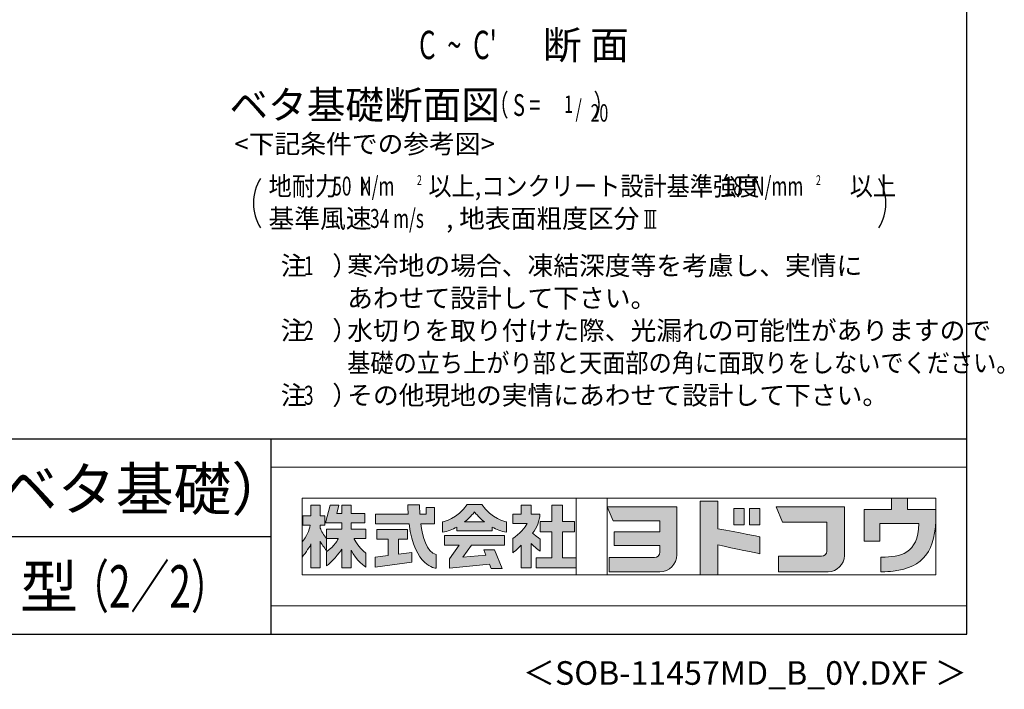
# Model space of a CAD drawing. Extents: x 868 to 33081, y 362 to 22484.
# Drawn here: x 24736 to 33081, y 362 to 6033 of the extents above; entities that cross this region are included whole.
import ezdxf
from ezdxf.enums import TextEntityAlignment as Align

# ---------------------------------------------------------------- set-up
doc = ezdxf.new("R2010")
doc.units = 0
doc.header["$LTSCALE"] = 80
doc.header["$MEASUREMENT"] = 0
for name, color, linetype in [('FILENAME', 7, 'CONTINUOUS'), ('NAME', 20, 'CONTINUOUS'), ('SUNPOU', 4, 'CONTINUOUS'), ('WAKUSEN-01', 50, 'CONTINUOUS'), ('WAKUSEN-02', 130, 'CONTINUOUS')]:
    doc.layers.add(name, color=color, linetype=linetype)
doc.layers.add('FRAME', color=8, linetype='CONTINUOUS', lineweight=0, plot=False)
doc.layers.add('株式会社ヨドコウ 社名ロゴタイプ 横組み', color=4, linetype='CONTINUOUS', lineweight=0)
doc.styles.add('00', font='ROMANS', dxfattribs={"width": 0.666667, "bigfont": 'BIGFONT'})
doc.styles.add('01', font='ROMANS', dxfattribs={"height": 3, "bigfont": 'BIGFONT'})
doc.styles.add('FILENAME', font='romans', dxfattribs={"height": 200, "bigfont": 'bigfont'})

# ---------------------------------------------------------------- blocks, each defined once
blk = doc.blocks.new('Block_0')
at = {"layer": '株式会社ヨドコウ 社名ロゴタイプ 横組み'}
h = blk.add_hatch(color=256, dxfattribs=at)
h.dxf.hatch_style = 2
edge = h.paths.add_edge_path()
edge.add_spline(control_points=[(59.36, -15.25), (61.43, -13.59), (62.6, -11.98), (62.6, -11.98), (62.6, -11.98), (63.78, -13.59), (65.85, -15.25), (65.85, -15.25), (59.36, -15.25), (59.36, -15.25)], knot_values=[0, 0, 0, 0, 1, 1, 1, 2, 2, 2, 3, 3, 3, 3], degree=3, periodic=0)
edge = h.paths.add_edge_path()
edge.add_spline(control_points=[(65.04, -9.58), (65.04, -9.58), (60.17, -9.58), (60.17, -9.58), (57.4, -14.2), (52.2, -15.27), (52.2, -15.27), (52.2, -15.27), (52.2, -18.6), (52.2, -18.6), (53.93, -18.32), (55.49, -17.69), (56.85, -16.94), (56.85, -16.94), (56.85, -18.14), (56.85, -18.14), (56.85, -18.14), (68.35, -18.14), (68.35, -18.14), (68.35, -18.14), (68.35, -16.94), (68.35, -16.94), (69.71, -17.69), (71.27, -18.32), (73, -18.6), (73, -18.6), (73, -15.27), (73, -15.27), (73, -15.27), (67.8, -14.2), (65.04, -9.58)], knot_values=[0, 0, 0, 0, 1, 1, 1, 2, 2, 2, 3, 3, 3, 4, 4, 4, 5, 5, 5, 6, 6, 6, 7, 7, 7, 8, 8, 8, 9, 9, 9, 10, 10, 10, 10], degree=3, periodic=0)
h = blk.add_hatch(color=256, dxfattribs=at)
h.dxf.hatch_style = 1
edge = h.paths.add_edge_path()
edge.add_spline(control_points=[(128.43, -12.79), (128.43, -12.43), (128.43, -12.09), (128.43, -11.79)], knot_values=[12.750005, 12.750005, 12.750005, 12.750005, 12.812504, 12.812504, 12.812504, 12.812504], degree=3, periodic=0)
edge.add_spline(control_points=[(128.43, -11.79), (128.43, -11.5), (128.43, -11.24), (128.43, -11.02)], knot_values=[12.812504, 12.812504, 12.812504, 12.812504, 12.875003, 12.875003, 12.875003, 12.875003], degree=3, periodic=0)
edge.add_spline(control_points=[(128.43, -11.02), (128.43, -10.92), (128.43, -10.82), (128.43, -10.74)], knot_values=[12.875003, 12.875003, 12.875003, 12.875003, 12.906252, 12.906252, 12.906252, 12.906252], degree=3, periodic=0)
edge.add_spline(control_points=[(128.43, -10.74), (128.43, -10.66), (128.43, -10.59), (128.43, -10.53)], knot_values=[12.906252, 12.906252, 12.906252, 12.906252, 12.937501, 12.937501, 12.937501, 12.937501], degree=3, periodic=0)
edge.add_spline(control_points=[(128.43, -10.35), (128.43, -10.35), (128.43, -10.35), (128.43, -10.35), (128.43, -10.35), (122.78, -10.35), (117.12, -10.35)], knot_values=[12.999817, 12.999817, 12.999817, 12.999817, 13, 13, 13, 13.49999, 13.49999, 13.49999, 13.49999], degree=3, periodic=0)
edge.add_spline(control_points=[(117.12, -10.35), (111.46, -10.35), (105.8, -10.35), (105.8, -10.35)], knot_values=[13.49999, 13.49999, 13.49999, 13.49999, 14, 14, 14, 14], degree=3, periodic=0)
edge.add_spline(control_points=[(105.8, -10.35), (105.8, -10.35), (107.72, -14.94), (107.72, -14.94)], knot_values=[0.00001, 0.00001, 0.00001, 0.00001, 0.99999, 0.99999, 0.99999, 0.99999], degree=3, periodic=0)
edge.add_spline(control_points=[(107.72, -14.94), (107.72, -14.94), (122.93, -14.94), (122.93, -14.94)], knot_values=[1.00001, 1.00001, 1.00001, 1.00001, 1.99999, 1.99999, 1.99999, 1.99999], degree=3, periodic=0)
edge.add_spline(control_points=[(122.93, -14.94), (122.93, -14.94), (122.93, -18.45), (122.93, -18.45)], knot_values=[2.00001, 2.00001, 2.00001, 2.00001, 2.99999, 2.99999, 2.99999, 2.99999], degree=3, periodic=0)
edge.add_spline(control_points=[(122.93, -18.45), (122.93, -18.45), (108.09, -18.45), (108.09, -18.45)], knot_values=[3.00001, 3.00001, 3.00001, 3.00001, 3.99999, 3.99999, 3.99999, 3.99999], degree=3, periodic=0)
edge.add_spline(control_points=[(108.09, -18.45), (108.09, -18.45), (108.09, -22.88), (108.09, -22.88)], knot_values=[4.00001, 4.00001, 4.00001, 4.00001, 4.99999, 4.99999, 4.99999, 4.99999], degree=3, periodic=0)
edge.add_spline(control_points=[(108.09, -22.88), (108.09, -22.88), (122.93, -22.88), (122.93, -22.88)], knot_values=[5.00001, 5.00001, 5.00001, 5.00001, 5.99999, 5.99999, 5.99999, 5.99999], degree=3, periodic=0)
edge.add_spline(control_points=[(122.93, -22.88), (122.93, -22.88), (122.93, -25.08), (122.93, -25.08)], knot_values=[6.00001, 6.00001, 6.00001, 6.00001, 7, 7, 7, 7], degree=3, periodic=0)
edge.add_spline(control_points=[(122.93, -25.08), (122.93, -26.07), (122.12, -26.87), (121.13, -26.87)], knot_values=[7, 7, 7, 7, 8, 8, 8, 8], degree=3, periodic=0)
edge.add_spline(control_points=[(121.13, -26.87), (121.13, -26.87), (106.47, -26.87), (106.47, -26.87)], knot_values=[8.00001, 8.00001, 8.00001, 8.00001, 8.99999, 8.99999, 8.99999, 8.99999], degree=3, periodic=0)
edge.add_spline(control_points=[(106.47, -26.87), (106.47, -26.87), (106.47, -31.47), (106.47, -31.47)], knot_values=[9.00001, 9.00001, 9.00001, 9.00001, 9.99999, 9.99999, 9.99999, 9.99999], degree=3, periodic=0)
edge.add_spline(control_points=[(106.47, -31.47), (106.47, -31.47), (122.93, -31.47), (122.93, -31.47)], knot_values=[10.00001, 10.00001, 10.00001, 10.00001, 11, 11, 11, 11], degree=3, periodic=0)
edge.add_spline(control_points=[(122.93, -31.47), (125.96, -31.47), (128.43, -28.99), (128.43, -25.96), (128.43, -25.96), (128.43, -24.98), (128.43, -23.52)], knot_values=[11, 11, 11, 11, 12, 12, 12, 12.250015, 12.250015, 12.250015, 12.250015], degree=3, periodic=0)
edge.add_spline(control_points=[(128.43, -23.52), (128.43, -22.06), (128.43, -20.11), (128.43, -18.16)], knot_values=[12.250015, 12.250015, 12.250015, 12.250015, 12.50001, 12.50001, 12.50001, 12.50001], degree=3, periodic=0)
edge.add_spline(control_points=[(128.43, -18.16), (128.43, -17.18), (128.43, -16.2), (128.43, -15.29)], knot_values=[12.50001, 12.50001, 12.50001, 12.50001, 12.625008, 12.625008, 12.625008, 12.625008], degree=3, periodic=0)
edge.add_spline(control_points=[(128.43, -15.29), (128.43, -14.38), (128.43, -13.52), (128.43, -12.79)], knot_values=[12.625008, 12.625008, 12.625008, 12.625008, 12.750005, 12.750005, 12.750005, 12.750005], degree=3, periodic=0)
edge = h.paths.add_edge_path()
edge.add_spline(control_points=[(141.81, -17.46), (141.81, -17.46), (141.81, -8.53), (141.81, -8.53)], knot_values=[1.00001, 1.00001, 1.00001, 1.00001, 1.99999, 1.99999, 1.99999, 1.99999], degree=3, periodic=0)
edge.add_spline(control_points=[(141.81, -8.53), (141.81, -8.53), (136.06, -8.53), (136.06, -8.53)], knot_values=[2.00001, 2.00001, 2.00001, 2.00001, 2.99999, 2.99999, 2.99999, 2.99999], degree=3, periodic=0)
edge.add_spline(control_points=[(136.06, -8.53), (136.06, -8.53), (136.06, -32.5), (136.06, -32.5)], knot_values=[3.00001, 3.00001, 3.00001, 3.00001, 3.99999, 3.99999, 3.99999, 3.99999], degree=3, periodic=0)
edge.add_spline(control_points=[(136.06, -32.5), (136.06, -32.5), (141.81, -32.5), (141.81, -32.5)], knot_values=[4.00001, 4.00001, 4.00001, 4.00001, 4.99999, 4.99999, 4.99999, 4.99999], degree=3, periodic=0)
edge.add_spline(control_points=[(141.81, -32.5), (141.81, -32.5), (141.81, -22.75), (141.81, -22.75)], knot_values=[5.00001, 5.00001, 5.00001, 5.00001, 6, 6, 6, 6], degree=3, periodic=0)
edge.add_spline(control_points=[(141.81, -22.75), (146.75, -23.83), (154.97, -25.5), (155.05, -25.52)], knot_values=[6, 6, 6, 6, 7, 7, 7, 7], degree=3, periodic=0)
edge.add_spline(control_points=[(155.05, -25.52), (155.05, -25.52), (155.4, -25.59), (155.4, -25.59), (155.4, -25.59), (155.4, -20.1), (155.4, -20.1), (155.4, -20.1), (155.17, -20.05), (155.17, -20.05)], knot_values=[7.00003, 7.00003, 7.00003, 7.00003, 8, 8, 8, 9, 9, 9, 9.99997, 9.99997, 9.99997, 9.99997], degree=3, periodic=0)
edge.add_spline(control_points=[(155.17, -20.05), (155.1, -20.04), (148.67, -18.75), (141.81, -17.46)], knot_values=[0, 0, 0, 0, 1, 1, 1, 1], degree=3, periodic=0)
edge = h.paths.add_edge_path()
edge.add_spline(control_points=[(182.97, -15.35), (182.97, -14.42), (182.97, -13.56), (182.97, -12.82)], knot_values=[8.625007, 8.625007, 8.625007, 8.625007, 8.750005, 8.750005, 8.750005, 8.750005], degree=3, periodic=0)
edge.add_spline(control_points=[(182.97, -12.82), (182.97, -12.45), (182.97, -12.11), (182.97, -11.81)], knot_values=[8.750005, 8.750005, 8.750005, 8.750005, 8.812504, 8.812504, 8.812504, 8.812504], degree=3, periodic=0)
edge.add_spline(control_points=[(182.97, -11.81), (182.97, -11.51), (182.97, -11.25), (182.97, -11.03)], knot_values=[8.812504, 8.812504, 8.812504, 8.812504, 8.875002, 8.875002, 8.875002, 8.875002], degree=3, periodic=0)
edge.add_spline(control_points=[(182.97, -11.03), (182.97, -10.92), (182.97, -10.83), (182.97, -10.74)], knot_values=[8.875002, 8.875002, 8.875002, 8.875002, 8.906252, 8.906252, 8.906252, 8.906252], degree=3, periodic=0)
edge.add_spline(control_points=[(182.97, -10.74), (182.97, -10.66), (182.97, -10.59), (182.97, -10.53)], knot_values=[8.906252, 8.906252, 8.906252, 8.906252, 8.937501, 8.937501, 8.937501, 8.937501], degree=3, periodic=0)
edge.add_spline(control_points=[(182.97, -10.35), (182.97, -10.35), (182.97, -10.35), (182.97, -10.35), (182.97, -10.35), (177.43, -10.35), (171.88, -10.35)], knot_values=[8.999817, 8.999817, 8.999817, 8.999817, 9, 9, 9, 9.49999, 9.49999, 9.49999, 9.49999], degree=3, periodic=0)
edge.add_spline(control_points=[(171.88, -10.35), (166.33, -10.35), (160.78, -10.35), (160.78, -10.35)], knot_values=[9.49999, 9.49999, 9.49999, 9.49999, 10, 10, 10, 10], degree=3, periodic=0)
edge.add_spline(control_points=[(160.78, -10.35), (160.78, -10.35), (162.85, -15.34), (162.85, -15.34)], knot_values=[0.00001, 0.00001, 0.00001, 0.00001, 0.99999, 0.99999, 0.99999, 0.99999], degree=3, periodic=0)
edge.add_spline(control_points=[(162.85, -15.34), (162.85, -15.34), (177.24, -15.34), (177.24, -15.34)], knot_values=[1.00001, 1.00001, 1.00001, 1.00001, 1.99999, 1.99999, 1.99999, 1.99999], degree=3, periodic=0)
edge.add_spline(control_points=[(177.24, -15.34), (177.24, -15.34), (177.24, -24.73), (177.24, -24.73)], knot_values=[2.00001, 2.00001, 2.00001, 2.00001, 3, 3, 3, 3], degree=3, periodic=0)
edge.add_spline(control_points=[(177.24, -24.73), (177.24, -25.66), (176.48, -26.43), (175.54, -26.43)], knot_values=[3, 3, 3, 3, 4, 4, 4, 4], degree=3, periodic=0)
edge.add_spline(control_points=[(175.54, -26.43), (175.54, -26.43), (161.55, -26.43), (161.55, -26.43)], knot_values=[4.00001, 4.00001, 4.00001, 4.00001, 4.99999, 4.99999, 4.99999, 4.99999], degree=3, periodic=0)
edge.add_spline(control_points=[(161.55, -26.43), (161.55, -26.43), (161.55, -31.47), (161.55, -31.47)], knot_values=[5.00001, 5.00001, 5.00001, 5.00001, 5.99999, 5.99999, 5.99999, 5.99999], degree=3, periodic=0)
edge.add_spline(control_points=[(161.55, -31.47), (161.55, -31.47), (177.65, -31.47), (177.65, -31.47)], knot_values=[6.00001, 6.00001, 6.00001, 6.00001, 7, 7, 7, 7], degree=3, periodic=0)
edge.add_spline(control_points=[(177.65, -31.47), (180.58, -31.47), (182.97, -29.08), (182.97, -26.14), (182.97, -26.14), (182.97, -25.15), (182.97, -23.67)], knot_values=[7, 7, 7, 7, 8, 8, 8, 8.250015, 8.250015, 8.250015, 8.250015], degree=3, periodic=0)
edge.add_spline(control_points=[(182.97, -23.67), (182.97, -22.19), (182.97, -20.22), (182.97, -18.25)], knot_values=[8.250015, 8.250015, 8.250015, 8.250015, 8.50001, 8.50001, 8.50001, 8.50001], degree=3, periodic=0)
edge.add_spline(control_points=[(182.97, -18.25), (182.97, -17.26), (182.97, -16.27), (182.97, -15.35)], knot_values=[8.50001, 8.50001, 8.50001, 8.50001, 8.625007, 8.625007, 8.625007, 8.625007], degree=3, periodic=0)
edge = h.paths.add_edge_path()
edge.add_spline(control_points=[(212.73, -12.78), (212.73, -12.78), (212.73, -11.21), (212.73, -11.21), (212.73, -11.21), (203.51, -11.21), (203.51, -11.21)], knot_values=[14.00002, 14.00002, 14.00002, 14.00002, 15, 15, 15, 15.99998, 15.99998, 15.99998, 15.99998], degree=3, periodic=0)
edge.add_spline(control_points=[(203.51, -11.21), (203.51, -11.21), (203.51, -11.21), (203.51, -11.21), (203.51, -11.21), (203.51, -11.21), (203.51, -11.21)], knot_values=[15.99998, 15.99998, 15.99998, 15.99998, 16, 16, 16, 16.00001, 16.00001, 16.00001, 16.00001], degree=3, periodic=0)
edge.add_spline(control_points=[(203.51, -11.21), (203.51, -11.21), (203.51, -7.5), (203.51, -7.5)], knot_values=[0.00001, 0.00001, 0.00001, 0.00001, 0.99999, 0.99999, 0.99999, 0.99999], degree=3, periodic=0)
edge.add_spline(control_points=[(203.51, -7.5), (203.51, -7.5), (198.23, -7.5), (198.23, -7.5)], knot_values=[1.00001, 1.00001, 1.00001, 1.00001, 1.99999, 1.99999, 1.99999, 1.99999], degree=3, periodic=0)
edge.add_spline(control_points=[(198.23, -7.5), (198.23, -7.5), (198.23, -11.21), (198.23, -11.21)], knot_values=[2.00001, 2.00001, 2.00001, 2.00001, 2.99999, 2.99999, 2.99999, 2.99999], degree=3, periodic=0)
edge.add_spline(control_points=[(198.23, -11.21), (198.23, -11.21), (189.33, -11.21), (189.33, -11.21)], knot_values=[3.00001, 3.00001, 3.00001, 3.00001, 3.99999, 3.99999, 3.99999, 3.99999], degree=3, periodic=0)
edge.add_spline(control_points=[(189.33, -11.21), (189.33, -11.21), (189.33, -21.51), (189.33, -21.51)], knot_values=[4.00001, 4.00001, 4.00001, 4.00001, 4.99999, 4.99999, 4.99999, 4.99999], degree=3, periodic=0)
edge.add_spline(control_points=[(189.33, -21.51), (189.33, -21.51), (194.46, -21.51), (194.46, -21.51)], knot_values=[5.00001, 5.00001, 5.00001, 5.00001, 5.99999, 5.99999, 5.99999, 5.99999], degree=3, periodic=0)
edge.add_spline(control_points=[(194.46, -21.51), (194.46, -21.51), (194.46, -15.81), (194.46, -15.81)], knot_values=[6.00001, 6.00001, 6.00001, 6.00001, 6.99999, 6.99999, 6.99999, 6.99999], degree=3, periodic=0)
edge.add_spline(control_points=[(194.46, -15.81), (194.46, -15.81), (207.16, -15.81), (207.16, -15.81)], knot_values=[7.00001, 7.00001, 7.00001, 7.00001, 8, 8, 8, 8], degree=3, periodic=0)
edge.add_spline(control_points=[(207.16, -15.81), (206.97, -25.77), (201.09, -26.66), (195.07, -26.71)], knot_values=[8, 8, 8, 8, 9, 9, 9, 9], degree=3, periodic=0)
edge.add_spline(control_points=[(195.07, -26.71), (195.07, -26.71), (194.78, -26.71), (194.78, -26.71)], knot_values=[9.00001, 9.00001, 9.00001, 9.00001, 9.99999, 9.99999, 9.99999, 9.99999], degree=3, periodic=0)
edge.add_spline(control_points=[(194.78, -26.71), (194.78, -26.71), (194.78, -31.47), (194.78, -31.47)], knot_values=[10.00001, 10.00001, 10.00001, 10.00001, 10.99999, 10.99999, 10.99999, 10.99999], degree=3, periodic=0)
edge.add_spline(control_points=[(194.78, -31.47), (194.78, -31.47), (195.08, -31.47), (195.08, -31.47)], knot_values=[11.00001, 11.00001, 11.00001, 11.00001, 12, 12, 12, 12], degree=3, periodic=0)
edge.add_spline(control_points=[(195.08, -31.47), (196.5, -31.47), (197.74, -31.4), (198.86, -31.26)], knot_values=[12, 12, 12, 12, 13, 13, 13, 13], degree=3, periodic=0)
edge.add_spline(control_points=[(198.86, -31.26), (208.71, -30.05), (212.73, -24.69), (212.73, -12.78)], knot_values=[13, 13, 13, 13, 14, 14, 14, 14], degree=3, periodic=0)
h = blk.add_hatch(color=250, dxfattribs=at)
h.dxf.hatch_style = 2
edge = h.paths.add_edge_path()
edge.add_spline(control_points=[(155.17, -20.05), (155.1, -20.04), (148.67, -18.75), (141.81, -17.46), (141.81, -17.46), (141.81, -8.53), (141.81, -8.53), (141.81, -8.53), (136.06, -8.53), (136.06, -8.53), (136.06, -8.53), (136.06, -32.5), (136.06, -32.5), (136.06, -32.5), (141.81, -32.5), (141.81, -32.5), (141.81, -32.5), (141.81, -22.75), (141.81, -22.75), (146.75, -23.83), (154.97, -25.5), (155.05, -25.52), (155.05, -25.52), (155.4, -25.59), (155.4, -25.59), (155.4, -25.59), (155.4, -20.1), (155.4, -20.1), (155.4, -20.1), (155.17, -20.05), (155.17, -20.05)], knot_values=[0, 0, 0, 0, 1, 1, 1, 2, 2, 2, 3, 3, 3, 4, 4, 4, 5, 5, 5, 6, 6, 6, 7, 7, 7, 8, 8, 8, 9, 9, 9, 10, 10, 10, 10], degree=3, periodic=0)
edge.add_line((155.17, -20.05), (155.17, -20.05))
h = blk.add_hatch(color=250, dxfattribs=at)
h.dxf.hatch_style = 2
edge = h.paths.add_edge_path()
edge.add_spline(control_points=[(203.51, -11.21), (203.51, -11.21), (203.51, -7.5), (203.51, -7.5), (203.51, -7.5), (198.23, -7.5), (198.23, -7.5), (198.23, -7.5), (198.23, -11.21), (198.23, -11.21), (198.23, -11.21), (189.33, -11.21), (189.33, -11.21), (189.33, -11.21), (189.33, -21.51), (189.33, -21.51), (189.33, -21.51), (194.46, -21.51), (194.46, -21.51), (194.46, -21.51), (194.46, -15.81), (194.46, -15.81), (194.46, -15.81), (207.16, -15.81), (207.16, -15.81), (206.97, -25.77), (201.09, -26.66), (195.07, -26.71), (195.07, -26.71), (194.78, -26.71), (194.78, -26.71), (194.78, -26.71), (194.78, -31.47), (194.78, -31.47), (194.78, -31.47), (195.08, -31.47), (195.08, -31.47), (196.5, -31.47), (197.74, -31.4), (198.86, -31.26), (208.71, -30.05), (212.73, -24.69), (212.73, -12.78), (212.73, -12.78), (212.73, -11.21), (212.73, -11.21), (212.73, -11.21), (203.51, -11.21), (203.51, -11.21)], knot_values=[0, 0, 0, 0, 1, 1, 1, 2, 2, 2, 3, 3, 3, 4, 4, 4, 5, 5, 5, 6, 6, 6, 7, 7, 7, 8, 8, 8, 9, 9, 9, 10, 10, 10, 11, 11, 11, 12, 12, 12, 13, 13, 13, 14, 14, 14, 15, 15, 15, 16, 16, 16, 16], degree=3, periodic=0)
edge.add_line((203.51, -11.21), (203.51, -11.21))
h = blk.add_hatch(color=256, dxfattribs=at)
h.dxf.hatch_style = 2
edge = h.paths.add_edge_path()
edge.add_spline(control_points=[(22.52, -15.55), (22.52, -15.55), (26.89, -15.55), (26.89, -15.55), (26.89, -15.55), (26.89, -12.49), (26.89, -12.49), (26.89, -12.49), (26.89, -12.48), (26.89, -12.48), (26.89, -12.48), (22.52, -12.48), (22.52, -12.48), (22.52, -12.48), (22.52, -9.76), (22.52, -9.76), (22.52, -9.76), (19.43, -9.76), (19.43, -9.76), (19.43, -9.76), (19.43, -12.48), (19.43, -12.48), (19.43, -12.48), (19.43, -12.49), (19.43, -12.49), (19.43, -12.49), (17.82, -12.49), (17.82, -12.49), (17.82, -12.49), (18.44, -9.76), (18.44, -9.76), (18.44, -9.76), (15.67, -9.76), (15.67, -9.76), (15.67, -9.76), (14.16, -15.55), (14.16, -15.55), (14.16, -15.55), (19.43, -15.55), (19.43, -15.55), (19.43, -15.55), (19.43, -17.6), (19.43, -17.6), (19.43, -17.6), (14.44, -17.6), (14.44, -17.6), (14.44, -17.6), (14.44, -20.61), (14.44, -20.61), (13.55, -19.44), (12.8, -18.25), (12.39, -17.26), (12.39, -17.26), (12.39, -16.3), (12.39, -16.3), (12.39, -16.3), (13.9, -16.3), (13.9, -16.3), (13.9, -16.3), (13.9, -13.32), (13.9, -13.32), (13.9, -13.32), (12.39, -13.32), (12.39, -13.32), (12.39, -13.32), (12.39, -9.76), (12.39, -9.76), (12.39, -9.76), (9.4, -9.76), (9.4, -9.76), (9.4, -9.76), (9.4, -13.32), (9.4, -13.32), (9.4, -13.32), (6.77, -13.32), (6.77, -13.32), (6.77, -13.32), (6.77, -16.3), (6.77, -16.3), (6.77, -16.3), (9.17, -16.3), (9.17, -16.3), (8.88, -18.08), (7.95, -19.98), (6.53, -21.71), (6.53, -21.71), (6.53, -26.68), (6.53, -26.68), (7.81, -25.14), (9.05, -23.22), (9.4, -22.42), (9.4, -22.42), (9.4, -30.2), (9.4, -30.2), (9.4, -30.2), (12.39, -30.2), (12.39, -30.2), (12.39, -30.2), (12.39, -21.53), (12.39, -21.53), (12.72, -22.29), (13.73, -23.63), (14.44, -24.55), (14.44, -24.55), (14.44, -20.69), (14.44, -20.69), (14.44, -20.69), (14.5, -20.69), (14.5, -20.69), (14.5, -20.69), (18.29, -20.69), (18.29, -20.69), (18.29, -20.69), (17.1, -23.18), (14.44, -24.95), (14.44, -24.95), (14.44, -29.56), (14.44, -29.56), (15.91, -28.51), (18.82, -25.32), (19.43, -24.11), (19.43, -24.11), (19.43, -30.2), (19.43, -30.2), (19.43, -30.2), (22.52, -30.2), (22.52, -30.2), (22.52, -30.2), (22.52, -24.43), (22.52, -24.43), (24.05, -27.77), (27.23, -29.95), (27.23, -29.95), (27.23, -29.95), (27.23, -25.41), (27.23, -25.41), (24.93, -23.55), (23.41, -20.69), (23.41, -20.69), (23.41, -20.69), (27.23, -20.69), (27.23, -20.69), (27.23, -20.69), (27.23, -17.6), (27.23, -17.6), (27.23, -17.6), (22.52, -17.6), (22.52, -17.6), (22.52, -17.6), (22.52, -15.55), (22.52, -15.55)], knot_values=[0, 0, 0, 0, 1, 1, 1, 2, 2, 2, 3, 3, 3, 4, 4, 4, 5, 5, 5, 6, 6, 6, 7, 7, 7, 8, 8, 8, 9, 9, 9, 10, 10, 10, 11, 11, 11, 12, 12, 12, 13, 13, 13, 14, 14, 14, 15, 15, 15, 16, 16, 16, 17, 17, 17, 18, 18, 18, 19, 19, 19, 20, 20, 20, 21, 21, 21, 22, 22, 22, 23, 23, 23, 24, 24, 24, 25, 25, 25, 26, 26, 26, 27, 27, 27, 28, 28, 28, 29, 29, 29, 30, 30, 30, 31, 31, 31, 32, 32, 32, 33, 33, 33, 34, 34, 34, 35, 35, 35, 36, 36, 36, 37, 37, 37, 38, 38, 38, 39, 39, 39, 40, 40, 40, 41, 41, 41, 42, 42, 42, 43, 43, 43, 44, 44, 44, 45, 45, 45, 46, 46, 46, 47, 47, 47, 48, 48, 48, 49, 49, 49, 50, 50, 50, 50], degree=3, periodic=0)
h = blk.add_hatch(color=256, dxfattribs=at)
h.dxf.hatch_style = 2
edge = h.paths.add_edge_path()
edge.add_spline(control_points=[(45.15, -15.85), (45.15, -15.85), (49.6, -15.85), (49.6, -15.85), (49.6, -15.85), (49.6, -10.54), (49.6, -10.54), (49.6, -10.54), (46.93, -10.54), (46.93, -10.54), (46.93, -10.54), (46.93, -12.72), (46.93, -12.72), (46.93, -12.72), (44.85, -12.72), (44.85, -12.72), (44.74, -11.69), (44.68, -9.71), (44.68, -9.71), (44.68, -9.71), (40.92, -9.71), (40.92, -9.71), (40.93, -10.77), (40.97, -11.77), (41.03, -12.72), (41.03, -12.72), (30.42, -12.72), (30.42, -12.72), (30.42, -12.72), (30.42, -15.85), (30.42, -15.85), (30.42, -15.85), (41.32, -15.85), (41.32, -15.85), (43.08, -29.91), (50.08, -30.3), (50.08, -30.3), (50.08, -30.3), (50.08, -25.89), (50.08, -25.89), (46.98, -25.07), (45.69, -19.94), (45.15, -15.85)], knot_values=[0, 0, 0, 0, 1, 1, 1, 2, 2, 2, 3, 3, 3, 4, 4, 4, 5, 5, 5, 6, 6, 6, 7, 7, 7, 8, 8, 8, 9, 9, 9, 10, 10, 10, 11, 11, 11, 12, 12, 12, 13, 13, 13, 14, 14, 14, 14], degree=3, periodic=0)
h = blk.add_hatch(color=256, dxfattribs=at)
h.dxf.hatch_style = 2
edge = h.paths.add_edge_path()
edge.add_spline(control_points=[(83.92, -20.84), (83.49, -20.61), (81.76, -19.16), (81.52, -18.88), (82.86, -17.18), (83.86, -14.97), (83.87, -12.72), (83.87, -12.72), (81.05, -12.72), (81.05, -12.72), (81.05, -12.72), (81.05, -9.76), (81.05, -9.76), (81.05, -9.76), (77.76, -9.76), (77.76, -9.76), (77.76, -9.76), (77.76, -12.72), (77.76, -12.72), (77.76, -12.72), (75.04, -12.72), (75.04, -12.72), (75.04, -12.72), (75.04, -15.74), (75.04, -15.74), (75.04, -15.74), (79.77, -15.74), (79.77, -15.74), (79.1, -17.07), (77.28, -19.22), (75.04, -20.67), (75.04, -20.67), (75.04, -25.31), (75.04, -25.31), (76.07, -24.58), (77.76, -22.86), (77.76, -22.86), (77.76, -22.86), (77.76, -30.22), (77.76, -30.22), (77.76, -30.22), (81.05, -30.22), (81.05, -30.22), (81.05, -30.22), (81.05, -22.29), (81.05, -22.29), (81.42, -22.71), (83.24, -24.3), (83.92, -24.79), (83.92, -24.79), (83.92, -20.84), (83.92, -20.84)], knot_values=[0, 0, 0, 0, 1, 1, 1, 2, 2, 2, 3, 3, 3, 4, 4, 4, 5, 5, 5, 6, 6, 6, 7, 7, 7, 8, 8, 8, 9, 9, 9, 10, 10, 10, 11, 11, 11, 12, 12, 12, 13, 13, 13, 14, 14, 14, 15, 15, 15, 16, 16, 16, 17, 17, 17, 17], degree=3, periodic=0)
h = blk.add_hatch(color=256, dxfattribs=at)
h.dxf.hatch_style = 2
h.paths.add_polyline_path([(91.19, -26.94), (91.19, -18.44), (95.14, -18.44), (95.14, -15.12), (91.19, -15.12), (91.19, -9.76), (87.81, -9.76), (87.81, -15.12), (84.01, -15.12), (84.01, -18.44), (87.81, -18.44), (87.81, -26.94), (82.69, -26.94), (82.69, -30.22), (95.72, -30.22), (95.72, -26.94)])
h = blk.add_hatch(color=250, dxfattribs=at)
h.dxf.hatch_style = 2
edge = h.paths.add_edge_path()
edge.add_spline(control_points=[(105.8, -10.35), (105.8, -10.35), (107.72, -14.94), (107.72, -14.94), (107.72, -14.94), (122.93, -14.94), (122.93, -14.94), (122.93, -14.94), (122.93, -18.45), (122.93, -18.45), (122.93, -18.45), (108.09, -18.45), (108.09, -18.45), (108.09, -18.45), (108.09, -22.88), (108.09, -22.88), (108.09, -22.88), (122.93, -22.88), (122.93, -22.88), (122.93, -22.88), (122.93, -25.08), (122.93, -25.08), (122.93, -26.07), (122.12, -26.87), (121.13, -26.87), (121.13, -26.87), (106.47, -26.87), (106.47, -26.87), (106.47, -26.87), (106.47, -31.47), (106.47, -31.47), (106.47, -31.47), (122.93, -31.47), (122.93, -31.47), (125.96, -31.47), (128.43, -28.99), (128.43, -25.96), (128.43, -25.96), (128.43, -10.35), (128.43, -10.35), (128.43, -10.35), (105.8, -10.35), (105.8, -10.35)], knot_values=[0, 0, 0, 0, 1, 1, 1, 2, 2, 2, 3, 3, 3, 4, 4, 4, 5, 5, 5, 6, 6, 6, 7, 7, 7, 8, 8, 8, 9, 9, 9, 10, 10, 10, 11, 11, 11, 12, 12, 12, 13, 13, 13, 14, 14, 14, 14], degree=3, periodic=0)
edge.add_line((105.8, -10.35), (105.8, -10.35))
h = blk.add_hatch(color=256, dxfattribs=at)
h.dxf.hatch_style = 2
h.paths.add_polyline_path([(146.94, -10.84), (146.94, -16.24), (150.29, -16.24), (150.29, -10.84), (146.94, -10.84)])
h = blk.add_hatch(color=256, dxfattribs=at)
h.dxf.hatch_style = 2
h.paths.add_polyline_path([(152.05, -10.84), (152.05, -16.24), (155.4, -16.24), (155.4, -10.84), (152.05, -10.84)])
h = blk.add_hatch(color=250, dxfattribs=at)
h.dxf.hatch_style = 2
edge = h.paths.add_edge_path()
edge.add_spline(control_points=[(160.78, -10.35), (160.78, -10.35), (162.85, -15.34), (162.85, -15.34), (162.85, -15.34), (177.24, -15.34), (177.24, -15.34), (177.24, -15.34), (177.24, -24.73), (177.24, -24.73), (177.24, -25.66), (176.48, -26.43), (175.54, -26.43), (175.54, -26.43), (161.55, -26.43), (161.55, -26.43), (161.55, -26.43), (161.55, -31.47), (161.55, -31.47), (161.55, -31.47), (177.65, -31.47), (177.65, -31.47), (180.58, -31.47), (182.97, -29.08), (182.97, -26.14), (182.97, -26.14), (182.97, -10.35), (182.97, -10.35), (182.97, -10.35), (160.78, -10.35), (160.78, -10.35)], knot_values=[0, 0, 0, 0, 1, 1, 1, 2, 2, 2, 3, 3, 3, 4, 4, 4, 5, 5, 5, 6, 6, 6, 7, 7, 7, 8, 8, 8, 9, 9, 9, 10, 10, 10, 10], degree=3, periodic=0)
edge.add_line((160.78, -10.35), (160.78, -10.35))
h = blk.add_hatch(color=256, dxfattribs=at)
h.dxf.hatch_style = 2
h.paths.add_polyline_path([(37.86, -20.86), (40.77, -20.86), (40.77, -17.73), (30.83, -17.73), (30.83, -20.86), (34.55, -20.86), (34.55, -26.14), (30.25, -26.72), (30.25, -29.95), (42.2, -28.37), (42.2, -25.15), (37.86, -25.71)])
h = blk.add_hatch(color=256, dxfattribs=at)
h.dxf.hatch_style = 2
h.paths.add_polyline_path([(52.85, -22.77), (57.67, -22.77), (54.52, -27.23), (54.52, -30.26), (67.47, -29.01), (68.04, -30.42), (71.61, -30.42), (69.15, -24.34), (65.59, -24.34), (66.28, -26.04), (58.86, -26.76), (61.59, -22.77), (72.35, -22.77), (72.35, -19.65), (52.85, -19.65)])
at = {"layer": 'FRAME'}
for p, q in [((-3.54, 2.57), (222.81, 2.57)), ((-3.54, -42.57), (-3.54, 2.57)), ((222.81, 2.57), (222.81, -42.57)), ((6.53, -7.5), (212.73, -7.5)), ((6.53, -32.5), (6.53, -7.5)), ((95.72, -7.5), (95.72, -32.5)), ((105.8, -7.5), (105.8, -32.5)), ((212.73, -7.5), (212.73, -32.5)), ((212.73, -32.5), (6.53, -32.5)), ((222.81, -42.57), (-3.54, -42.57))]:
    blk.add_line(p, q, dxfattribs=at)
at = {"layer": '株式会社ヨドコウ 社名ロゴタイプ 横組み'}
for points in [[(91.19, -26.94), (91.19, -18.44), (95.14, -18.44), (95.14, -15.12), (91.19, -15.12), (91.19, -9.76), (87.81, -9.76), (87.81, -15.12), (84.01, -15.12), (84.01, -18.44), (87.81, -18.44), (87.81, -26.94), (82.69, -26.94), (82.69, -30.22), (95.72, -30.22), (95.72, -26.94)], [(37.86, -20.86), (40.77, -20.86), (40.77, -17.73), (30.83, -17.73), (30.83, -20.86), (34.55, -20.86), (34.55, -26.14), (30.25, -26.72), (30.25, -29.95), (42.2, -28.37), (42.2, -25.15), (37.86, -25.71)], [(52.85, -22.77), (57.67, -22.77), (54.52, -27.23), (54.52, -30.26), (67.47, -29.01), (68.04, -30.42), (71.61, -30.42), (69.15, -24.34), (65.59, -24.34), (66.28, -26.04), (58.86, -26.76), (61.59, -22.77), (72.35, -22.77), (72.35, -19.65), (52.85, -19.65)]]:
    blk.add_lwpolyline(points, close=True, dxfattribs=at)
for points in [[(146.94, -10.84), (146.94, -16.24), (150.29, -16.24), (150.29, -10.84), (146.94, -10.84)], [(152.05, -10.84), (152.05, -16.24), (155.4, -16.24), (155.4, -10.84), (152.05, -10.84)]]:
    blk.add_lwpolyline(points, dxfattribs=at)
for points, knots in [([(65.04, -9.58), (65.04, -9.58), (60.17, -9.58), (60.17, -9.58), (57.4, -14.2), (52.2, -15.27), (52.2, -15.27), (52.2, -15.27), (52.2, -18.6), (52.2, -18.6), (53.93, -18.32), (55.49, -17.69), (56.85, -16.94), (56.85, -16.94), (56.85, -18.14), (56.85, -18.14), (56.85, -18.14), (68.35, -18.14), (68.35, -18.14), (68.35, -18.14), (68.35, -16.94), (68.35, -16.94), (69.71, -17.69), (71.27, -18.32), (73, -18.6), (73, -18.6), (73, -15.27), (73, -15.27), (73, -15.27), (67.8, -14.2), (65.04, -9.58)], [0, 0, 0, 0, 1, 1, 1, 2, 2, 2, 3, 3, 3, 4, 4, 4, 5, 5, 5, 6, 6, 6, 7, 7, 7, 8, 8, 8, 9, 9, 9, 10, 10, 10, 10]), ([(155.17, -20.05), (155.1, -20.04), (148.67, -18.75), (141.81, -17.46), (141.81, -17.46), (141.81, -8.53), (141.81, -8.53), (141.81, -8.53), (136.06, -8.53), (136.06, -8.53), (136.06, -8.53), (136.06, -32.5), (136.06, -32.5), (136.06, -32.5), (141.81, -32.5), (141.81, -32.5), (141.81, -32.5), (141.81, -22.75), (141.81, -22.75), (146.75, -23.83), (154.97, -25.5), (155.05, -25.52), (155.05, -25.52), (155.4, -25.59), (155.4, -25.59), (155.4, -25.59), (155.4, -20.1), (155.4, -20.1), (155.4, -20.1), (155.17, -20.05), (155.17, -20.05)], [0, 0, 0, 0, 1, 1, 1, 2, 2, 2, 3, 3, 3, 4, 4, 4, 5, 5, 5, 6, 6, 6, 7, 7, 7, 8, 8, 8, 9, 9, 9, 10, 10, 10, 10]), ([(45.15, -15.85), (45.15, -15.85), (49.6, -15.85), (49.6, -15.85), (49.6, -15.85), (49.6, -10.54), (49.6, -10.54), (49.6, -10.54), (46.93, -10.54), (46.93, -10.54), (46.93, -10.54), (46.93, -12.72), (46.93, -12.72), (46.93, -12.72), (44.85, -12.72), (44.85, -12.72), (44.74, -11.69), (44.68, -9.71), (44.68, -9.71), (44.68, -9.71), (40.92, -9.71), (40.92, -9.71), (40.93, -10.77), (40.97, -11.77), (41.03, -12.72), (41.03, -12.72), (30.42, -12.72), (30.42, -12.72), (30.42, -12.72), (30.42, -15.85), (30.42, -15.85), (30.42, -15.85), (41.32, -15.85), (41.32, -15.85), (43.08, -29.91), (50.08, -30.3), (50.08, -30.3), (50.08, -30.3), (50.08, -25.89), (50.08, -25.89), (46.98, -25.07), (45.69, -19.94), (45.15, -15.85)], [0, 0, 0, 0, 1, 1, 1, 2, 2, 2, 3, 3, 3, 4, 4, 4, 5, 5, 5, 6, 6, 6, 7, 7, 7, 8, 8, 8, 9, 9, 9, 10, 10, 10, 11, 11, 11, 12, 12, 12, 13, 13, 13, 14, 14, 14, 14]), ([(59.36, -15.25), (61.43, -13.59), (62.6, -11.98), (62.6, -11.98), (62.6, -11.98), (63.78, -13.59), (65.85, -15.25), (65.85, -15.25), (59.36, -15.25), (59.36, -15.25)], [0, 0, 0, 0, 1, 1, 1, 2, 2, 2, 3, 3, 3, 3]), ([(83.92, -20.84), (83.49, -20.61), (81.76, -19.16), (81.52, -18.88), (82.86, -17.18), (83.86, -14.97), (83.87, -12.72), (83.87, -12.72), (81.05, -12.72), (81.05, -12.72), (81.05, -12.72), (81.05, -9.76), (81.05, -9.76), (81.05, -9.76), (77.76, -9.76), (77.76, -9.76), (77.76, -9.76), (77.76, -12.72), (77.76, -12.72), (77.76, -12.72), (75.04, -12.72), (75.04, -12.72), (75.04, -12.72), (75.04, -15.74), (75.04, -15.74), (75.04, -15.74), (79.77, -15.74), (79.77, -15.74), (79.1, -17.07), (77.28, -19.22), (75.04, -20.67), (75.04, -20.67), (75.04, -25.31), (75.04, -25.31), (76.07, -24.58), (77.76, -22.86), (77.76, -22.86), (77.76, -22.86), (77.76, -30.22), (77.76, -30.22), (77.76, -30.22), (81.05, -30.22), (81.05, -30.22), (81.05, -30.22), (81.05, -22.29), (81.05, -22.29), (81.42, -22.71), (83.24, -24.3), (83.92, -24.79), (83.92, -24.79), (83.92, -20.84), (83.92, -20.84)], [0, 0, 0, 0, 1, 1, 1, 2, 2, 2, 3, 3, 3, 4, 4, 4, 5, 5, 5, 6, 6, 6, 7, 7, 7, 8, 8, 8, 9, 9, 9, 10, 10, 10, 11, 11, 11, 12, 12, 12, 13, 13, 13, 14, 14, 14, 15, 15, 15, 16, 16, 16, 17, 17, 17, 17])]:
    blk.add_open_spline(points, degree=3, knots=knots, dxfattribs=at)
for points in [[(203.51, -7.5), (203.51, -7.5), (198.23, -7.5), (198.23, -7.5)], [(198.23, -7.5), (198.23, -7.5), (198.23, -11.21), (198.23, -11.21)], [(203.51, -11.21), (203.51, -11.21), (203.51, -7.5), (203.51, -7.5)], [(12.39, -9.76), (12.39, -9.76), (9.4, -9.76), (9.4, -9.76)], [(9.4, -9.76), (9.4, -9.76), (9.4, -13.32), (9.4, -13.32)], [(12.39, -13.32), (12.39, -13.32), (12.39, -9.76), (12.39, -9.76)], [(15.67, -9.76), (15.67, -9.76), (14.16, -15.55), (14.16, -15.55)], [(18.44, -9.76), (18.44, -9.76), (15.67, -9.76), (15.67, -9.76)], [(17.82, -12.49), (17.82, -12.49), (18.44, -9.76), (18.44, -9.76)], [(19.43, -12.49), (19.43, -12.49), (17.82, -12.49), (17.82, -12.49)], [(22.52, -9.76), (22.52, -9.76), (19.43, -9.76), (19.43, -9.76)], [(19.43, -9.76), (19.43, -9.76), (19.43, -12.48), (19.43, -12.48)], [(19.43, -12.48), (19.43, -12.48), (19.43, -12.49), (19.43, -12.49)], [(22.52, -12.48), (22.52, -12.48), (22.52, -9.76), (22.52, -9.76)], [(26.89, -12.48), (26.89, -12.48), (22.52, -12.48), (22.52, -12.48)], [(26.89, -12.49), (26.89, -12.49), (26.89, -12.48), (26.89, -12.48)], [(26.89, -15.55), (26.89, -15.55), (26.89, -12.49), (26.89, -12.49)], [(105.8, -10.35), (105.8, -10.35), (107.72, -14.94), (107.72, -14.94)], [(128.43, -10.35), (128.43, -10.35), (105.8, -10.35), (105.8, -10.35)], [(128.43, -25.96), (128.43, -25.96), (128.43, -10.35), (128.43, -10.35)], [(160.78, -10.35), (160.78, -10.35), (162.85, -15.34), (162.85, -15.34)], [(182.97, -10.35), (182.97, -10.35), (160.78, -10.35), (160.78, -10.35)], [(182.97, -26.14), (182.97, -26.14), (182.97, -10.35), (182.97, -10.35)], [(198.23, -11.21), (198.23, -11.21), (189.33, -11.21), (189.33, -11.21)], [(189.33, -11.21), (189.33, -11.21), (189.33, -21.51), (189.33, -21.51)], [(198.86, -31.26), (208.71, -30.05), (212.73, -24.69), (212.73, -12.78)], [(212.73, -11.21), (212.73, -11.21), (203.51, -11.21), (203.51, -11.21)], [(212.73, -12.78), (212.73, -12.78), (212.73, -11.21), (212.73, -11.21)], [(9.4, -13.32), (9.4, -13.32), (6.77, -13.32), (6.77, -13.32)], [(6.77, -13.32), (6.77, -13.32), (6.77, -16.3), (6.77, -16.3)], [(13.9, -13.32), (13.9, -13.32), (12.39, -13.32), (12.39, -13.32)], [(13.9, -16.3), (13.9, -16.3), (13.9, -13.32), (13.9, -13.32)], [(14.16, -15.55), (14.16, -15.55), (19.43, -15.55), (19.43, -15.55)], [(19.43, -15.55), (19.43, -15.55), (19.43, -17.6), (19.43, -17.6)], [(22.52, -15.55), (22.52, -15.55), (26.89, -15.55), (26.89, -15.55)], [(22.52, -17.6), (22.52, -17.6), (22.52, -15.55), (22.52, -15.55)], [(107.72, -14.94), (107.72, -14.94), (122.93, -14.94), (122.93, -14.94)], [(122.93, -14.94), (122.93, -14.94), (122.93, -18.45), (122.93, -18.45)], [(162.85, -15.34), (162.85, -15.34), (177.24, -15.34), (177.24, -15.34)], [(177.24, -15.34), (177.24, -15.34), (177.24, -24.73), (177.24, -24.73)], [(194.46, -21.51), (194.46, -21.51), (194.46, -15.81), (194.46, -15.81)], [(194.46, -15.81), (194.46, -15.81), (207.16, -15.81), (207.16, -15.81)], [(207.16, -15.81), (206.97, -25.77), (201.09, -26.66), (195.07, -26.71)], [(9.17, -16.3), (8.88, -18.08), (7.95, -19.98), (6.53, -21.71)], [(6.77, -16.3), (6.77, -16.3), (9.17, -16.3), (9.17, -16.3)], [(12.39, -17.26), (12.39, -17.26), (12.39, -16.3), (12.39, -16.3)], [(12.39, -16.3), (12.39, -16.3), (13.9, -16.3), (13.9, -16.3)], [(14.44, -20.61), (13.55, -19.44), (12.8, -18.25), (12.39, -17.26)], [(19.43, -17.6), (19.43, -17.6), (14.44, -17.6), (14.44, -17.6)], [(14.44, -17.6), (14.44, -17.6), (14.44, -20.61), (14.44, -20.61)], [(27.23, -17.6), (27.23, -17.6), (22.52, -17.6), (22.52, -17.6)], [(27.23, -20.69), (27.23, -20.69), (27.23, -17.6), (27.23, -17.6)], [(122.93, -18.45), (122.93, -18.45), (108.09, -18.45), (108.09, -18.45)], [(108.09, -18.45), (108.09, -18.45), (108.09, -22.88), (108.09, -22.88)], [(6.53, -21.71), (6.53, -21.71), (6.53, -26.68), (6.53, -26.68)], [(6.53, -26.68), (7.81, -25.14), (9.05, -23.22), (9.4, -22.42)], [(9.4, -22.42), (9.4, -22.42), (9.4, -30.2), (9.4, -30.2)], [(12.39, -30.2), (12.39, -30.2), (12.39, -21.53), (12.39, -21.53)], [(12.39, -21.53), (12.72, -22.29), (13.73, -23.63), (14.44, -24.55)], [(14.44, -24.55), (14.44, -24.55), (14.44, -20.69), (14.44, -20.69)], [(14.44, -20.69), (14.44, -20.69), (14.5, -20.69), (14.5, -20.69)], [(18.29, -20.69), (18.29, -20.69), (17.1, -23.18), (14.44, -24.95)], [(14.5, -20.69), (14.5, -20.69), (18.29, -20.69), (18.29, -20.69)], [(27.23, -25.41), (24.93, -23.55), (23.41, -20.69), (23.41, -20.69)], [(23.41, -20.69), (23.41, -20.69), (27.23, -20.69), (27.23, -20.69)], [(189.33, -21.51), (189.33, -21.51), (194.46, -21.51), (194.46, -21.51)], [(14.44, -29.56), (15.91, -28.51), (18.82, -25.32), (19.43, -24.11)], [(14.44, -24.95), (14.44, -24.95), (14.44, -29.56), (14.44, -29.56)], [(19.43, -24.11), (19.43, -24.11), (19.43, -30.2), (19.43, -30.2)], [(22.52, -30.2), (22.52, -30.2), (22.52, -24.43), (22.52, -24.43)], [(22.52, -24.43), (24.05, -27.77), (27.23, -29.95), (27.23, -29.95)], [(27.23, -29.95), (27.23, -29.95), (27.23, -25.41), (27.23, -25.41)], [(108.09, -22.88), (108.09, -22.88), (122.93, -22.88), (122.93, -22.88)], [(122.93, -25.08), (122.93, -26.07), (122.12, -26.87), (121.13, -26.87)], [(122.93, -22.88), (122.93, -22.88), (122.93, -25.08), (122.93, -25.08)], [(177.24, -24.73), (177.24, -25.66), (176.48, -26.43), (175.54, -26.43)], [(121.13, -26.87), (121.13, -26.87), (106.47, -26.87), (106.47, -26.87)], [(106.47, -26.87), (106.47, -26.87), (106.47, -31.47), (106.47, -31.47)], [(122.93, -31.47), (125.96, -31.47), (128.43, -28.99), (128.43, -25.96)], [(175.54, -26.43), (175.54, -26.43), (161.55, -26.43), (161.55, -26.43)], [(161.55, -26.43), (161.55, -26.43), (161.55, -31.47), (161.55, -31.47)], [(177.65, -31.47), (180.58, -31.47), (182.97, -29.08), (182.97, -26.14)], [(195.07, -26.71), (195.07, -26.71), (194.78, -26.71), (194.78, -26.71)], [(194.78, -26.71), (194.78, -26.71), (194.78, -31.47), (194.78, -31.47)], [(9.4, -30.2), (9.4, -30.2), (12.39, -30.2), (12.39, -30.2)], [(19.43, -30.2), (19.43, -30.2), (22.52, -30.2), (22.52, -30.2)], [(106.47, -31.47), (106.47, -31.47), (122.93, -31.47), (122.93, -31.47)], [(161.55, -31.47), (161.55, -31.47), (177.65, -31.47), (177.65, -31.47)], [(194.78, -31.47), (194.78, -31.47), (195.08, -31.47), (195.08, -31.47)], [(195.08, -31.47), (196.5, -31.47), (197.74, -31.4), (198.86, -31.26)]]:
    blk.add_open_spline(points, degree=3, dxfattribs=at)
blk = doc.blocks.new('*U5')
at = {"layer": '株式会社ヨドコウ 社名ロゴタイプ 横組み', "xscale": 0.3256048605312869, "yscale": 0.3256048605312869, "zscale": 0.3256048605312869}
blk.add_blockref('Block_0', (1.15, 6.51), dxfattribs=at)

msp = doc.modelspace()

# ---------------------------------------------------------------- linework, layer by layer
at = {"layer": 'SUNPOU'}
for p, q in [((30030.8, 4418.3), (30130.8, 4418.3)), ((30050.8, 4269.9), (30050.8, 4418.3)), ((30080.8, 4269.9), (30080.8, 4418.3)), ((30110.8, 4269.9), (30110.8, 4418.3)), ((30030.8, 4269.9), (30130.8, 4269.9))]:
    msp.add_line(p, q, dxfattribs=at)
for centre, start, end in [((27117.3, 4479.8), 148.34727, 211.65273), ((31676.3, 4479.8), 328.34727, 31.65273)]:
    msp.add_arc(centre, 400, start, end, dxfattribs=at)
at = {"layer": 'WAKUSEN-01'}
for p, q in [((32764, 828), (32764, 22484)), ((20560, 2484), (32764, 2484)), ((868, 828), (32764, 828))]:
    msp.add_line(p, q, dxfattribs=at)
at = {"layer": 'WAKUSEN-02'}
for p, q in [((26868, 828), (26868, 2484)), ((20560, 1656), (26868, 1656))]:
    msp.add_line(p, q, dxfattribs=at)

# ---------------------------------------------------------------- block references
at = {"layer": '株式会社ヨドコウ 社名ロゴタイプ 横組み', "xscale": 79.99999999999991, "yscale": 79.99999999999991, "zscale": 79.99999999999991}
msp.add_blockref('*U5', (26868, 1656), dxfattribs=at)

# ---------------------------------------------------------------- texts
at = {"layer": 'FILENAME', "style": 'FILENAME'}
msp.add_text('＜SOB-11457MD_B_0Y.DXF ＞', height=200, dxfattribs=at).set_placement((32764, 400), align=Align.RIGHT)
at = {"layer": 'NAME', "style": '01'}
for s, p in [('ヨ ド 倉 庫（ベタ基礎）', (21780.7, 1877.8)), ('型', (24739.6, 1049.8))]:
    msp.add_text(s, height=360, dxfattribs=at).set_placement(p)
at = {"layer": 'NAME', "style": '00', "width": 0.67}
msp.add_text('（2／2）', height=360, dxfattribs=at).set_placement((25163.8, 1052.8))
at = {"layer": 'SUNPOU'}
for s, height, style, width, p in [("C  ~  C'", 240, '00', 0.67, (28120.8, 5699.8)), ('地耐力   \u3000\u3000\u3000 以上,コンクリート設計基準強度   \u3000\u3000\u3000 以上', 159.999, '01', 0.9, (26845.4, 4544.2)), ('50  N/m', 160, '01', 0.67, (27385.7, 4544.2)), ('2', 82.3, '00', 0.67, (28103, 4633.4)), ('18', 160, '01', 0.67, (30702.3, 4544.2)), ('N/mm', 160, '01', 0.67, (30943.8, 4544.2)), ('2', 82.3, '00', 0.67, (31485, 4633.4)), ('K', 128, '01', 0.67, (27627.2, 4544.2)), ('34 m/s', 160, '01', 0.67, (27705.4, 4269.9)), ('1', 160, '01', 0.67, (27145.4, 3869.9)), ('2', 160, '01', 0.67, (27145.4, 3321.3)), ('基礎の立ち上がり部と天面部の角に面取りをしないでください。', 160, '01', 0.9, (27512, 3047)), ('3', 160, '01', 0.67, (27145.4, 2772.7))]:
    msp.add_text(s, height=height, dxfattribs=dict(at, style=style, width=width)).set_placement(p)
at = {"layer": 'SUNPOU', "style": '01'}
for s, height, p in [('断 面', 240, (29170.9, 5699.8)), ('基準風速   \u3000\u3000 , 地表面粗度区分', 159.999, (26845.4, 4269.9)), ('注\u3000）', 160, (26948.7, 3869.9)), ('寒冷地の場合、凍結深度等を考慮し、実情に', 160, (27512, 3869.9)), ('あわせて設計して下さい。', 160, (27512, 3595.6)), ('注\u3000）', 160, (26948.7, 3321.3)), ('水切りを取り付けた際、光漏れの可能性がありますので', 160, (27512, 3321.3)), ('注\u3000）', 160, (26948.7, 2772.7)), ('その他現地の実情にあわせて設計して下さい。', 160, (27512, 2772.7))]:
    msp.add_text(s, height=height, dxfattribs=at).set_placement(p)
for s, height, p in [('ベタ基礎断面図', 240, (27660.1, 5280.6)), ('<下記条件での参考図>', 160, (27660.1, 4960.6))]:
    msp.add_text(s, height=height, dxfattribs=at).set_placement(p, align=Align.MIDDLE)
at = {"layer": 'SUNPOU', "style": '00', "width": 0.67}
for s, height, p in [('（ S = \u3000\u3000  ）', 184.615, (28710.7, 5160.6)), ('1', 147.7, (29350.1, 5197.5)), ('/', 147.7, (29447, 5160.6)), ('20', 147.69, (29574.9, 5123.7))]:
    msp.add_text(s, height=height, dxfattribs=at).set_placement(p, align=Align.BOTTOM_LEFT)

doc.saveas('drawing.dxf')
